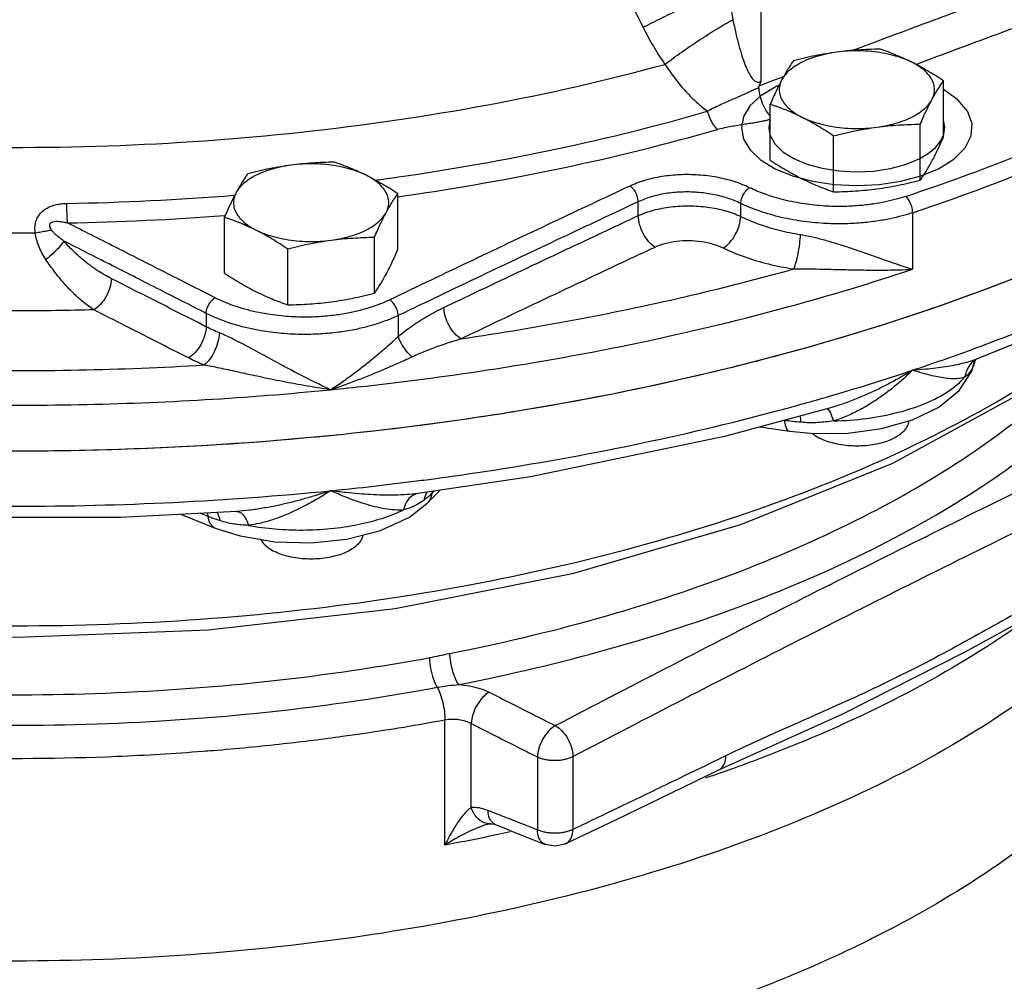
# Model space of a CAD drawing. Units: inches. Extents: x 45.9 to 120.5, y 43.3 to 91.
# Drawn here: x 103.6 to 108.3, y 61.8 to 66.5 of the extents above; entities that cross this region are included whole.
import ezdxf

# ---------------------------------------------------------------- set-up
doc = ezdxf.new("R2010")
doc.units = ezdxf.units.IN
doc.header["$LTSCALE"] = 1.87
doc.header["$MEASUREMENT"] = 0
doc.layers.get('0').update_dxf_attribs({"linetype": 'CONTINUOUS'})
doc.layers.add('02___PRT_ALL_AXES', color=7, linetype='CONTINUOUS')

msp = doc.modelspace()

# ---------------------------------------------------------------- linework, layer by layer
at = {"color": 7, "linetype": 'Continuous'}
for p, q in [((107.1527, 66.1691), (107.1527, 67.4543)), ((106.56, 65.5195), (106.56, 65.5868)), ((107.0549, 65.5161), (107.0549, 65.5783)), ((107.8848, 65.5339), (107.8848, 65.2608)), ((104.473, 65.0475), (104.473, 64.9828)), ((105.4003, 65.0372), (105.4003, 64.9357)), ((108.1849, 64.818), (108.1806, 64.8004)), ((108.1849, 64.8181), (108.1849, 64.818)), ((108.1915, 64.8244), (108.1932, 64.8257)), ((108.193, 64.8258), (108.1929, 64.8258)), ((108.1943, 64.8264), (108.1932, 64.8257)), ((108.171, 64.7684), (108.1841, 64.8168)), ((108.1104, 64.6749), (108.171, 64.7684)), ((107.4941, 64.5927), (107.494, 64.5927)), ((107.1487, 64.4992), (107.29, 64.4784)), ((107.29, 64.4784), (107.4091, 64.4668)), ((107.29, 64.4784), (107.29, 64.4784)), ((106.0395, 64.2586), (105.4958, 64.1773)), ((105.4958, 64.1773), (105.4958, 64.1773)), ((105.4974, 64.1775), (105.4974, 64.1775)), ((105.5393, 64.129), (105.6036, 64.1934)), ((105.4549, 64.0633), (105.5395, 64.1292)), ((104.3532, 64.0766), (104.5169, 64.0105)), ((104.6207, 64.0903), (104.6199, 64.0903)), ((105.3155, 63.9985), (105.4549, 64.0633)), ((104.5168, 64.0105), (104.6373, 63.9721)), ((105.1529, 63.9571), (105.3155, 63.9985)), ((105.626, 62.4785), (105.626, 63.0842)), ((105.7532, 62.66), (105.7532, 63.0658)), ((106.0724, 62.9044), (106.0724, 62.5521)), ((106.2444, 62.9067), (106.2444, 62.5543)), ((105.8439, 62.5814), (105.8438, 62.5814)), ((105.8463, 62.5818), (105.8462, 62.5818)), ((105.9401, 62.5494), (105.8719, 62.5763)), ((105.9401, 62.5494), (106.1102, 62.4822))]:
    msp.add_line(p, q, dxfattribs=at)
at = {"color": 4, "linetype": 'Continuous'}
for points in [[(107.2395, 66.1498), (107.2367, 66.1485), (107.2338, 66.1472), (107.231, 66.1458), (107.2282, 66.1445), (107.2254, 66.1431), (107.2211, 66.141)], [(107.2211, 66.141), (107.152, 66.099), (107.1006, 66.051), (107.0687, 65.9989), (107.0577, 65.9438), (107.0683, 65.8896), (107.0998, 65.8374), (107.1509, 65.7894), (107.2211, 65.7465), (107.3053, 65.7119), (107.4013, 65.6862), (107.5054, 65.6703), (107.6157, 65.6648), (107.7241, 65.6701), (107.8283, 65.6858), (107.9245, 65.7114), (108.0103, 65.7465)], [(108.0103, 65.7465), (108.0847, 65.7926), (108.1387, 65.8465), (108.1683, 65.9049), (108.1722, 65.9642), (108.1505, 66.0235), (108.1037, 66.079), (108.034, 66.1284)], [(107.1974, 65.9812), (107.1938, 65.9695), (107.1915, 65.9569), (107.1907, 65.9443), (107.1914, 65.9317), (107.1936, 65.9191), (107.1975, 65.9061)], [(107.9162, 65.7935), (107.9604, 65.8195), (107.9957, 65.8486), (108.0213, 65.8802), (108.0364, 65.9134), (108.0406, 65.9475), (108.034, 65.9814)], [(107.1975, 65.9061), (107.2201, 65.8662), (107.2585, 65.8286), (107.3111, 65.7956), (107.3745, 65.7688), (107.4484, 65.7484), (107.5289, 65.7357), (107.6129, 65.7313), (107.6955, 65.735), (107.7764, 65.747), (107.851, 65.7668), (107.9162, 65.7935)]]:
    msp.add_lwpolyline(points, dxfattribs=at)
at = {"color": 7, "linetype": 'Continuous'}
for points in [[(109.3721, 65.371), (108.6613, 65.0156), (108.193, 64.8258)], [(108.1844, 64.8167), (108.1841, 64.8161), (108.1915, 64.8244)], [(98.5944, 64.7348), (98.6811, 64.6703), (99.3271, 64.3189), (100.0634, 64.0237), (100.8729, 63.7892), (101.7381, 63.6194), (102.641, 63.5166), (103.5628, 63.4827), (104.4841, 63.518), (105.3858, 63.6221), (106.249, 63.793), (107.0559, 64.0281), (107.789, 64.3236), (108.4316, 64.6744)], [(107.7346, 64.4912), (107.8838, 64.5336), (108.0116, 64.595), (108.1104, 64.6749)], [(107.4941, 64.5927), (106.9756, 64.4524), (106.0395, 64.2586)], [(107.4091, 64.4668), (107.5729, 64.4688), (107.7346, 64.4912)], [(104.6199, 64.0903), (104.0589, 64.0616), (103.0473, 64.0616), (102.4862, 64.0903)], [(104.6373, 63.9721), (104.8046, 63.9442), (104.9795, 63.9392), (105.1529, 63.9571)], [(106.9492, 62.8421), (107.5451, 63.1118), (108.1387, 63.4118), (108.6655, 63.7002)], [(106.2099, 62.4857), (106.4547, 62.6029), (106.7196, 62.7306), (106.9492, 62.8421)], [(105.8439, 62.5814), (105.8455, 62.5817), (105.8462, 62.5818)], [(105.8463, 62.5818), (105.8503, 62.5818), (105.8636, 62.5791), (105.8719, 62.5763)], [(106.21, 62.4858), (106.2046, 62.4834), (106.1588, 62.4736), (106.1101, 62.4823)]]:
    msp.add_lwpolyline(points, dxfattribs=at)
for points, start_tangent, end_tangent in [([(105.9216, 67.529), (106.1615, 67.1754), (106.3829, 66.8073), (106.5829, 66.4298)], (0.584339, -0.81151), (0.444251, -0.895902)), ([(98.3402, 67.1487), (98.8854, 66.8316), (99.5895, 66.5199), (100.376, 66.2621), (101.2283, 66.0634), (102.1289, 65.928), (103.059, 65.8587), (103.9995, 65.857), (104.9306, 65.9229), (105.8332, 66.055), (106.6884, 66.2505)], (0.833266, -0.552873), (0.964503, 0.264073)), ([(106.5829, 66.4298), (106.6689, 66.4723), (106.7587, 66.5164), (106.8461, 66.5589), (106.9248, 66.597), (106.9891, 66.6278)], (0.89584, 0.444376), (0.903408, 0.428781)), ([(106.9891, 66.6278), (107.0023, 66.546), (107.0171, 66.4662)], (0.148566, -0.988902), (0.194403, -0.980922)), ([(107.5933, 66.3173), (107.6828, 66.351), (107.9884, 66.4653), (108.3005, 66.5811)], (0.935838, 0.352431), (0.938084, 0.346407)), ([(106.6884, 66.2505), (106.7695, 66.3098), (106.8558, 66.3684), (106.9405, 66.422), (107.0171, 66.4662)], (0.796352, 0.604834), (0.878276, 0.478153)), ([(107.0171, 66.4662), (107.0314, 66.3994), (107.0459, 66.3415), (107.0605, 66.292), (107.0751, 66.2506), (107.0896, 66.217), (107.1039, 66.1915), (107.1177, 66.1741), (107.1307, 66.1652), (107.1423, 66.1638), (107.1527, 66.1691)], (0.194386, -0.980925), (0.768708, 0.6396)), ([(107.9006, 66.2505), (108.0668, 66.3125), (108.3976, 66.4351)], (0.936609, 0.350377), (0.938199, 0.346096)), ([(106.5829, 66.4298), (106.6327, 66.3378), (106.6884, 66.2505)], (0.444161, -0.895947), (0.569491, -0.821998)), ([(106.6884, 66.2505), (106.7393, 66.1794), (106.7908, 66.1182), (106.8425, 66.0664), (106.8941, 66.0236)], (0.551648, -0.834077), (0.802175, -0.597089)), ([(107.1437, 66.147), (107.2495, 66.1872)], (0.934386, 0.356262), (0.934727, 0.355366)), ([(107.1527, 66.1691), (107.1484, 66.1579), (107.1437, 66.147)], (-0.339332, -0.940667), (-0.413586, -0.910465)), ([(107.2495, 66.1872), (107.2619, 66.192)], (0.934727, 0.355366), (0.934767, 0.35526)), ([(107.1418, 66.1374), (107.1262, 66.1311), (107.1086, 66.1228), (107.0889, 66.1136), (107.0671, 66.1037), (107.0433, 66.0931), (107.0174, 66.0817), (106.9894, 66.0694), (106.9594, 66.0559), (106.9276, 66.0408), (106.8942, 66.0236)], (-0.943845, -0.330388), (-0.879877, -0.475202)), ([(107.1418, 66.1374), (107.1419, 66.1407), (107.1426, 66.144), (107.1437, 66.147)], (-0.050829, 0.998707), (0.413587, 0.910465)), ([(107.1418, 66.1374), (107.1483, 66.0952), (107.1629, 66.053), (107.184, 66.016), (107.1965, 66.0006)], (0.050829, -0.998707), (0.682483, -0.730902)), ([(105.2857, 65.6904), (105.4014, 65.7065), (106.1671, 65.8424), (106.8941, 66.0236)], (0.991117, 0.132989), (0.960813, 0.277198)), ([(106.9421, 65.9361), (106.9237, 65.9587), (106.9072, 65.9888), (106.8942, 66.0236)], (-0.722252, 0.69163), (-0.286855, 0.957974)), ([(106.9421, 65.9361), (106.9765, 65.9448), (107.0094, 65.9515), (107.0405, 65.9568), (107.0698, 65.9614), (107.0973, 65.9656), (107.1232, 65.9698), (107.1474, 65.9741), (107.1698, 65.9787), (107.1905, 65.9838), (107.1975, 65.9858)], (0.960882, 0.276958), (0.961205, 0.275836)), ([(105.3996, 65.6104), (105.4279, 65.6145), (106.2046, 65.7522), (106.9421, 65.9361)], (0.990137, 0.140104), (0.960813, 0.277197)), ([(107.8848, 65.5339), (108.6939, 65.8443), (108.8525, 65.9158)], (0.948468, 0.316873), (0.907389, 0.420293)), ([(107.8519, 65.6126), (108.39, 65.8096)], (0.948468, 0.316873), (0.92832, 0.371782)), ([(107.0972, 65.6546), (107.0226, 65.6841), (106.9394, 65.7047), (106.8512, 65.7158), (106.7614, 65.717), (106.6737, 65.7082), (106.5915, 65.6897), (106.5196, 65.6626)], (-0.900074, 0.435738), (-0.905762, -0.423787)), ([(106.5196, 65.6626), (106.147, 65.4875), (105.7588, 65.3036), (105.3593, 65.1129)], (-0.905702, -0.423914), (-0.901863, -0.432021)), ([(106.56, 65.5868), (106.5544, 65.6159), (106.5397, 65.6435), (106.5196, 65.6626)], (-0.013315, 0.999911), (-0.850208, 0.526447)), ([(107.0549, 65.5783), (106.9908, 65.6041), (106.9196, 65.6222), (106.8441, 65.6321), (106.7673, 65.6334), (106.6922, 65.626), (106.6219, 65.6102), (106.56, 65.5868)], (-0.896682, 0.442675), (-0.904643, -0.426171)), ([(107.0549, 65.5783), (107.0589, 65.6001), (107.0682, 65.6223), (107.0817, 65.6414), (107.0972, 65.6546)], (0.043844, 0.999038), (0.854987, 0.51865)), ([(107.8519, 65.6126), (107.8057, 65.5986), (107.7535, 65.5862), (107.6939, 65.5756), (107.6257, 65.5678), (107.5479, 65.564), (107.4602, 65.5661), (107.3636, 65.5761), (107.2623, 65.596), (107.1691, 65.6243), (107.0972, 65.6546)], (-0.948469, -0.31687), (-0.900026, 0.435836)), ([(103.6478, 65.4355), (103.6462, 65.4614), (103.6492, 65.4854), (103.6569, 65.5072), (103.6694, 65.527), (103.6873, 65.5447), (103.7102, 65.5591), (103.737, 65.5695), (103.7669, 65.5759), (103.7996, 65.5785)], (-0.145683, 0.989331), (0.999835, 0.018178)), ([(103.7996, 65.5785), (104.6082, 65.6181)], (0.99983, 0.018448), (0.996822, 0.079656)), ([(103.8032, 65.4846), (103.8018, 65.5096), (103.8006, 65.5419), (103.7996, 65.5785)], (-0.067505, 0.997719), (-0.021232, 0.999775)), ([(104.6082, 65.6181), (104.6111, 65.6184)], (0.996822, 0.079656), (0.996804, 0.07988)), ([(106.56, 65.5868), (106.1876, 65.4118), (105.7996, 65.2279), (105.4003, 65.0372)], (-0.905658, -0.424009), (-0.901802, -0.43215)), ([(107.8848, 65.5339), (107.834, 65.5186), (107.7767, 65.5048), (107.7111, 65.4931), (107.6361, 65.4845), (107.5506, 65.4802), (107.4543, 65.4823), (107.3481, 65.493), (107.2368, 65.5145), (107.1343, 65.5453), (107.0549, 65.5783)], (-0.948468, -0.316872), (-0.901766, 0.432225)), ([(107.8848, 65.5339), (107.8805, 65.5634), (107.8685, 65.592), (107.8519, 65.6126)], (0, 1), (-0.769483, 0.638668)), ([(106.56, 65.5195), (106.6335, 65.5458), (106.7172, 65.562), (106.8063, 65.567), (106.8956, 65.5607), (106.9802, 65.5434), (107.0549, 65.5161)], (0.907867, 0.419258), (0.906666, -0.421849)), ([(103.7268, 65.4496), (103.7203, 65.4612), (103.7175, 65.4711), (103.7184, 65.4793), (103.7231, 65.4857), (103.732, 65.4901), (103.745, 65.4923), (103.7615, 65.492), (103.781, 65.4894), (103.8032, 65.4846)], (-0.553221, 0.833034), (0.970387, -0.241556)), ([(103.8032, 65.4846), (104.5611, 65.52)], (0.99983, 0.018448), (0.997187, 0.074959)), ([(104.5158, 65.1229), (104.2696, 65.2482), (104.0324, 65.3685), (103.8032, 65.4846)], (-0.891047, 0.453912), (-0.892437, 0.451173)), ([(104.5611, 65.52), (104.5656, 65.5203)], (0.997187, 0.074959), (0.997161, 0.075298)), ([(105.6212, 65.0761), (105.9364, 65.2259), (106.2494, 65.3737), (106.56, 65.5195)], (0.902673, 0.430327), (0.905813, 0.423678)), ([(106.6409, 65.3679), (106.6101, 65.3947), (106.584, 65.4326), (106.5665, 65.4763), (106.56, 65.5195)], (-0.850113, 0.5266), (-0.012978, 0.999916)), ([(106.9706, 65.3634), (107.0016, 65.3899), (107.0285, 65.4282), (107.0472, 65.4724), (107.0549, 65.5161)], (0.854385, 0.519641), (0.043435, 0.999056)), ([(107.0549, 65.5161), (107.1428, 65.4789), (107.2397, 65.4494), (107.3432, 65.4284)], (0.896595, -0.442852), (0.987972, -0.154631)), ([(109.0625, 65.5216), (108.6434, 65.3271), (107.7952, 65.0092)], (-0.894664, -0.44674), (-0.951255, -0.308406)), ([(109.0625, 65.5216), (108.6772, 65.3418), (107.8293, 65.0203)], (-0.894675, -0.446719), (-0.950211, -0.311608)), ([(103.6478, 65.4355), (103.5631, 65.4352), (103.478, 65.4354)], (-0.999976, -0.006995), (-0.999985, 0.005552)), ([(103.7268, 65.4496), (103.7028, 65.4447), (103.676, 65.4399), (103.6478, 65.4355)], (-0.977099, -0.212785), (-0.98935, -0.145559)), ([(103.6989, 65.3079), (103.6796, 65.3404), (103.6646, 65.3723), (103.6538, 65.404), (103.6478, 65.4355)], (-0.545426, 0.838159), (-0.109704, 0.993964)), ([(103.7854, 65.3967), (103.7654, 65.4117), (103.749, 65.4254), (103.736, 65.438), (103.7268, 65.4496)], (-0.812787, 0.582561), (-0.552261, 0.833671)), ([(103.7854, 65.3967), (103.7635, 65.368), (103.7333, 65.337), (103.6989, 65.3079)], (-0.537793, -0.843077), (-0.793327, -0.608795)), ([(104.0154, 65.2151), (103.9833, 65.2326), (103.9489, 65.2537), (103.912, 65.2796), (103.8723, 65.3111), (103.8299, 65.3496), (103.7854, 65.3967)], (-0.892101, 0.451837), (-0.657022, 0.753871)), ([(104.473, 65.0475), (104.2357, 65.1683), (104.0069, 65.2845), (103.7854, 65.3967)], (-0.890968, 0.454065), (-0.892294, 0.451455)), ([(106.6409, 65.3679), (106.6895, 65.3855), (106.7454, 65.3963), (106.8048, 65.3994), (106.8646, 65.3946), (106.921, 65.3824), (106.9706, 65.3634)], (0.905787, 0.423733), (0.900148, -0.435584)), ([(107.311, 65.2623), (107.3221, 65.2942), (107.3321, 65.3367), (107.3395, 65.3837), (107.3432, 65.4284)], (0.40929, 0.912404), (0.040071, 0.999197)), ([(107.3432, 65.4284), (107.4093, 65.4152), (107.467, 65.4002), (107.5218, 65.3838), (107.5774, 65.3659), (107.6323, 65.3472), (107.684, 65.3292), (107.7317, 65.3124), (107.7777, 65.2964), (107.8274, 65.2794), (107.8848, 65.2608)], (0.987965, -0.154677), (0.954465, -0.298322)), ([(108.1749, 64.8746), (108.4994, 65.0007), (109.0663, 65.2576), (109.3224, 65.3919)], (0.938467, 0.345369), (0.876213, 0.481923)), ([(105.703, 64.9247), (106.0179, 65.0744), (106.3306, 65.2222), (106.6409, 65.3679)], (0.902558, 0.430568), (0.905728, 0.423859)), ([(106.9706, 65.3634), (107.0742, 65.3204), (107.1889, 65.2863), (107.311, 65.2623)], (0.900093, -0.435698), (0.988784, -0.149354)), ([(103.9303, 65.0644), (103.8976, 65.0879), (103.8628, 65.1164), (103.8256, 65.1511), (103.7857, 65.1933), (103.7433, 65.2449), (103.6989, 65.3079)], (-0.829719, 0.558182), (-0.544508, 0.838756)), ([(105.2449, 64.6966), (105.8712, 64.78), (106.6151, 64.917), (107.2877, 65.0801), (107.8848, 65.2608)], (0.993882, 0.110449), (0.948468, 0.316873)), ([(105.703, 64.9247), (106.2784, 65.0211), (106.8161, 65.135), (107.311, 65.2623)], (0.989533, 0.144305), (0.962812, 0.270174)), ([(107.311, 65.2623), (107.3763, 65.2626), (107.4344, 65.2618), (107.4904, 65.2605), (107.5479, 65.259), (107.6057, 65.2578), (107.6609, 65.2569), (107.7126, 65.2566), (107.7633, 65.2568), (107.8189, 65.258), (107.8848, 65.2608)], (0.999791, 0.020449), (0.998424, 0.056124)), ([(98.601, 64.7512), (99.1212, 64.4562), (99.7972, 64.1634), (100.5497, 63.9216), (101.3634, 63.7358), (102.2217, 63.6099), (103.1071, 63.5463), (104.0016, 63.5464), (104.8869, 63.6102), (105.7451, 63.7363), (106.5587, 63.9222), (107.311, 64.1641), (107.9868, 64.4571), (108.5722, 64.7952), (109.0555, 65.1716), (109.1297, 65.2417)], (0.840497, -0.541815), (0.716266, 0.697827)), ([(104.0154, 65.2151), (104.008, 65.1719), (103.9893, 65.1283), (103.9621, 65.0906), (103.9303, 65.0644)], (-0.032302, -0.999478), (-0.862808, -0.505531)), ([(104.473, 64.9828), (104.3171, 65.0621), (104.1647, 65.1395), (104.0154, 65.2151)], (-0.891241, 0.453529), (-0.892101, 0.451836)), ([(104.473, 65.0475), (104.4793, 65.0766), (104.4949, 65.104), (104.5158, 65.1229)], (0.03463, 0.9994), (0.864217, 0.503119)), ([(105.3593, 65.1129), (105.3206, 65.0959), (105.276, 65.0794), (105.2246, 65.0639), (105.1651, 65.0501), (105.0968, 65.0388), (105.0189, 65.0314), (104.9314, 65.0295), (104.8346, 65.0351), (104.7294, 65.051), (104.6192, 65.0801), (104.5158, 65.1229)], (-0.901864, -0.432021), (-0.891119, 0.45377)), ([(105.4003, 65.0372), (105.3945, 65.0663), (105.3795, 65.0938), (105.3593, 65.1129)], (-0.021561, 0.999768), (-0.852333, 0.522999)), ([(103.9303, 65.0644), (103.564, 65.0594), (103.1876, 65.0641)], (-0.999651, -0.026402), (-0.999673, 0.025588)), ([(104.3874, 64.8321), (104.2316, 64.9114), (104.0793, 64.9888), (103.9303, 65.0644)], (-0.891086, 0.453834), (-0.891935, 0.452165)), ([(105.4003, 64.9357), (105.468, 64.9874), (105.5417, 65.0342), (105.6212, 65.0761)], (0.763759, 0.645502), (0.902573, 0.430536)), ([(105.703, 64.9247), (105.6721, 64.9513), (105.6458, 64.9892), (105.628, 65.0329), (105.6212, 65.0761)], (-0.851765, 0.523923), (-0.0197, 0.999806)), ([(105.4003, 65.0372), (105.3578, 65.0186), (105.3088, 65.0006), (105.2522, 64.9836), (105.1869, 64.9685), (105.1117, 64.9561), (105.0262, 64.948), (104.93, 64.9458), (104.8236, 64.9519), (104.708, 64.9691), (104.5869, 65.0007), (104.473, 65.0475)], (-0.902727, -0.430215), (-0.892556, 0.450937)), ([(107.7952, 65.0092), (107.7816, 65.0048)], (-0.951255, -0.308406), (-0.951661, -0.307152)), ([(107.8293, 65.0203), (107.7818, 65.0049)], (-0.950211, -0.311608), (-0.951649, -0.307186)), ([(104.473, 64.9828), (104.4654, 64.9396), (104.4466, 64.8959), (104.4193, 64.8583), (104.3874, 64.8321)], (-0.03407, -0.999419), (-0.863859, -0.503733)), ([(104.5366, 64.9536), (104.504, 64.9677), (104.473, 64.9828)], (-0.926291, 0.37681), (-0.888176, 0.459503)), ([(105.6496, 63.4048), (106.3602, 63.5733), (107.0167, 63.7882), (107.6093, 64.0464), (108.1252, 64.3423), (108.5556, 64.6708), (108.8694, 64.997)], (0.98127, 0.192637), (0.629793, 0.776763)), ([(107.7818, 65.0049), (106.9017, 64.7596), (105.9663, 64.5731)], (-0.951649, -0.307186), (-0.987018, -0.16061)), ([(107.7816, 65.0048), (106.8686, 64.7517), (105.9663, 64.5731)], (-0.951661, -0.307152), (-0.987019, -0.160605)), ([(104.5366, 64.9536), (104.5299, 64.91), (104.5136, 64.8654), (104.49, 64.8262), (104.4625, 64.7981)], (-0.03363, -0.999434), (-0.801719, -0.597701)), ([(105.0742, 64.6787), (104.9622, 64.7323), (104.8591, 64.7861), (104.7647, 64.8374), (104.6793, 64.8838), (104.603, 64.9233), (104.5366, 64.9536)], (-0.912276, 0.409577), (-0.926201, 0.37703)), ([(105.0742, 64.6787), (105.1352, 64.7199), (105.1924, 64.7615), (105.245, 64.8023), (105.2926, 64.8412), (105.3345, 64.8769), (105.3705, 64.9087), (105.4003, 64.9357)], (0.839346, 0.543597), (0.737994, 0.674807)), ([(105.4659, 64.8372), (105.4378, 64.869), (105.4151, 64.9031), (105.4003, 64.9357)], (-0.710483, 0.703714), (-0.315729, 0.948849)), ([(105.4659, 64.8372), (105.5381, 64.868), (105.6173, 64.8972), (105.703, 64.9247)], (0.907349, 0.420378), (0.958101, 0.286432)), ([(105.6926, 63.2542), (106.4178, 63.4261), (107.0878, 63.6454), (107.6925, 63.9089), (108.219, 64.2109), (108.6582, 64.5462), (109.0024, 64.909)], (0.98127, 0.192637), (0.617598, 0.786494)), ([(107.8848, 64.7728), (108.1723, 64.8736)], (0.948468, 0.316873), (0.938565, 0.345102)), ([(108.1723, 64.8736), (108.1749, 64.8746)], (0.938565, 0.345102), (0.938467, 0.345369)), ([(104.4625, 64.7981), (104.424, 64.8145), (104.3874, 64.8321)], (-0.9284, 0.371583), (-0.891086, 0.453834)), ([(105.0742, 64.6787), (105.1455, 64.7036), (105.2129, 64.7289), (105.2756, 64.7538), (105.3328, 64.7778), (105.384, 64.8001), (105.4286, 64.8201), (105.4659, 64.8372)], (0.948194, 0.317692), (0.907471, 0.420114)), ([(108.1772, 64.8202), (108.1343, 64.8074)], (-0.94724, -0.320526), (-0.967405, -0.253233)), ([(108.1932, 64.8257), (108.1779, 64.8154), (108.1509, 64.7823)], (-0.875361, -0.48347), (-0.468593, -0.883414)), ([(108.1929, 64.8258), (108.1772, 64.8202)], (-0.936634, -0.35031), (-0.94724, -0.320526)), ([(108.1856, 64.8179), (108.1853, 64.8165)], (-0.219971, -0.975506), (-0.22883, -0.973466)), ([(108.186, 64.8196), (108.1856, 64.8179)], (-0.209266, -0.977859), (-0.219971, -0.975506)), ([(102.6437, 64.7981), (103.2493, 64.7741), (103.8567, 64.7741), (104.4625, 64.7981)], (0.998226, -0.059532), (0.998226, 0.059531)), ([(105.0742, 64.6787), (104.9448, 64.6989), (104.8268, 64.721), (104.7197, 64.7434), (104.6231, 64.7645), (104.5372, 64.7832), (104.4625, 64.7981)], (-0.990862, 0.134878), (-0.983774, 0.179414)), ([(107.4781, 64.6458), (107.8848, 64.7728)], (0.960096, 0.27967), (0.948468, 0.316873)), ([(107.8848, 64.7728), (107.8247, 64.7374), (107.7702, 64.7076), (107.7162, 64.6803), (107.6583, 64.6535), (107.5965, 64.6279), (107.5328, 64.6049), (107.4941, 64.5927)], (-0.852915, -0.52205), (-0.958939, -0.283612)), ([(107.8848, 64.7728), (107.8325, 64.7242), (107.784, 64.6836), (107.735, 64.6468), (107.6816, 64.6113), (107.6236, 64.5781), (107.5629, 64.5496), (107.5159, 64.5321)], (-0.713874, -0.700274), (-0.950095, -0.31196)), ([(108.1343, 64.8074), (108.089, 64.7969), (108.0432, 64.7888), (107.9972, 64.7824), (107.9469, 64.7772), (107.8848, 64.7728)], (-0.967405, -0.253233), (-0.99843, -0.056016)), ([(108.1379, 64.7401), (108.1135, 64.7334), (108.0838, 64.7312), (108.0506, 64.7333), (108.0154, 64.7386), (107.9788, 64.7464), (107.9374, 64.7572), (107.8848, 64.7728)], (-0.923927, -0.382568), (-0.9544, 0.298529)), ([(108.1791, 64.7963), (108.1624, 64.7652), (108.1379, 64.7401)], (-0.353982, -0.935252), (-0.786133, -0.618058)), ([(108.1509, 64.7823), (108.1379, 64.7401)], (-0.468593, -0.883414), (-0.112457, -0.993657)), ([(108.1806, 64.8004), (108.1791, 64.7963)], (-0.325189, -0.945649), (-0.353982, -0.935252)), ([(108.1853, 64.8165), (108.1806, 64.8004)], (-0.22883, -0.973466), (-0.324908, -0.945746)), ([(107.5031, 64.528), (107.6635, 64.5401), (107.815, 64.5694), (107.9493, 64.6142), (108.059, 64.6722), (108.1379, 64.7401)], (0.99981, 0.0195), (0.654406, 0.756143)), ([(102.032, 64.6787), (102.6362, 64.6308), (103.2461, 64.6068), (103.8577, 64.6067), (104.4678, 64.6307), (105.0742, 64.6787)], (0.995091, -0.098968), (0.995091, 0.098968)), ([(105.0742, 64.6787), (105.2449, 64.6966)], (0.995091, 0.098968), (0.993882, 0.110449)), ([(98.5901, 64.6345), (98.9858, 64.3376), (99.5551, 64.0161), (100.2142, 63.7407), (100.9474, 63.5178), (101.7398, 63.3519), (102.5728, 63.247), (103.4278, 63.2055), (104.2431, 63.2257), (104.9462, 63.2907), (105.5524, 63.3847)], (0.757153, -0.653237), (0.983155, 0.182773)), ([(106.1587, 63.056), (106.6928, 63.3332), (107.226, 63.606), (107.7561, 63.8731), (108.2854, 64.1357), (108.8185, 64.396), (109.353, 64.6531)], (0.886333, 0.463048), (0.902382, 0.430936)), ([(107.2425, 64.5799), (107.4781, 64.6458)], (0.965778, 0.25937), (0.960096, 0.27967)), ([(107.2285, 64.5761), (107.2425, 64.5799)], (0.966094, 0.258192), (0.965778, 0.25937)), ([(107.4721, 64.5866), (107.479, 64.5819)], (0.971828, 0.235692), (0.63907, -0.769148)), ([(107.479, 64.5819), (107.4902, 64.5616)], (0.63907, -0.769148), (0.366501, -0.930418)), ([(105.9662, 64.5731), (105.8807, 64.5595), (105.1379, 64.4631)], (-0.98702, -0.160598), (-0.994659, -0.10322)), ([(105.9118, 64.5644), (105.138, 64.4631)], (-0.987642, -0.156726), (-0.994658, -0.103224)), ([(105.5843, 64.2504), (105.8164, 64.2837), (106.5368, 64.4126), (107.2285, 64.5761)], (0.991021, 0.133708), (0.966094, 0.258192)), ([(105.9663, 64.5731), (105.9118, 64.5644)], (-0.987018, -0.16061), (-0.987642, -0.156726)), ([(107.3405, 64.5511), (107.3449, 64.5212)], (0.164373, -0.986398), (0.076441, -0.997074)), ([(107.4902, 64.5616), (107.5031, 64.528)], (0.366501, -0.930418), (0.323746, -0.946144)), ([(107.5159, 64.5321), (107.5031, 64.528)], (-0.950095, -0.31196), (-0.956906, -0.290397)), ([(106.2444, 62.9067), (106.778, 63.1838), (107.3104, 63.4563), (107.8398, 63.7231), (108.3684, 63.9853), (108.901, 64.2453), (109.4354, 64.5022)], (0.886199, 0.463305), (0.902507, 0.430676)), ([(107.2658, 64.5304), (107.2719, 64.4999), (107.2825, 64.482), (107.2901, 64.4789)], (0.098844, -0.995103), (0.984789, -0.173755)), ([(107.3449, 64.5212), (107.305, 64.5253), (107.2658, 64.5304)], (-0.996257, 0.086445), (-0.989307, 0.145851)), ([(107.5031, 64.528), (107.4276, 64.5199), (107.3449, 64.5212)], (-0.987291, -0.158922), (-0.996275, 0.086231)), ([(105.1379, 64.4631), (104.8497, 64.436), (103.7949, 64.3836), (103.7653, 64.3831)], (-0.994659, -0.10322), (-0.999907, -0.013614)), ([(105.138, 64.4631), (104.8779, 64.4384), (103.8193, 64.384), (103.7653, 64.3831)], (-0.994658, -0.103224), (-0.999907, -0.01362)), ([(103.7653, 64.3831), (103.3223, 64.3834)], (-0.999907, -0.013614), (-0.99989, 0.014802)), ([(103.7653, 64.3831), (103.3223, 64.3834)], (-0.999907, -0.01362), (-0.99989, 0.014804)), ([(105.4883, 64.2378), (105.5843, 64.2504)], (0.991893, 0.127072), (0.991021, 0.133708)), ([(105.0742, 64.1907), (105.4883, 64.2378)], (0.995091, 0.098968), (0.991893, 0.127072)), ([(102.032, 64.1907), (102.7889, 64.1346), (103.5531, 64.1158), (104.3173, 64.1346), (105.0742, 64.1907)], (0.995091, -0.098968), (0.995091, 0.098968)), ([(105.0742, 64.1907), (104.9977, 64.1663), (104.9341, 64.1479), (104.8742, 64.1324), (104.8119, 64.1182), (104.7471, 64.1059), (104.6822, 64.0963), (104.6207, 64.0903)], (-0.948176, -0.317745), (-0.99754, -0.070104)), ([(105.0742, 64.1907), (105.0081, 64.15), (104.9529, 64.1193), (104.9006, 64.0933), (104.846, 64.0695), (104.789, 64.0488), (104.7316, 64.033), (104.6772, 64.0234)], (-0.839268, -0.543718), (-0.992718, -0.120461)), ([(105.426, 64.0979), (105.3833, 64.0978), (105.3361, 64.1033), (105.2872, 64.1135), (105.2384, 64.1272), (105.1902, 64.1434), (105.138, 64.1634), (105.0742, 64.1907)], (-0.997497, -0.070713), (-0.912283, 0.40956)), ([(105.4958, 64.1773), (105.4445, 64.1722), (105.3861, 64.1695), (105.3263, 64.1695), (105.2676, 64.1717), (105.2103, 64.1756), (105.1488, 64.1816), (105.0742, 64.1907)], (-0.991688, -0.128665), (-0.990851, 0.13496)), ([(105.4974, 64.1775), (105.4666, 64.1651), (105.4413, 64.1373), (105.426, 64.0979)], (-0.990395, -0.138269), (-0.211062, -0.977473)), ([(105.5408, 64.1848), (105.536, 64.1778), (105.5243, 64.1441)], (-0.613589, -0.789625), (-0.140582, -0.990069)), ([(105.5633, 64.1778), (105.5449, 64.1607), (105.5263, 64.1457)], (-0.706691, -0.707522), (-0.795607, -0.605814)), ([(105.5633, 64.1778), (105.5508, 64.1434), (105.5395, 64.1292)], (-0.14944, -0.988771), (-0.704616, -0.709588)), ([(105.5745, 64.189), (105.5633, 64.1778)], (-0.706459, -0.707754), (-0.706516, -0.707697)), ([(105.5655, 64.1883), (105.5633, 64.1778)], (-0.259544, -0.965731), (-0.149092, -0.988823)), ([(105.492, 64.1236), (105.459, 64.1085), (105.426, 64.0979)], (-0.88109, -0.472949), (-0.964887, -0.262665)), ([(105.5243, 64.1441), (105.492, 64.1236)], (-0.799285, -0.600952), (-0.88109, -0.472949)), ([(105.5263, 64.1457), (105.5243, 64.1441)], (-0.795607, -0.605814), (-0.799186, -0.601083)), ([(104.4811, 64.0668), (104.4452, 64.0813)], (-0.927187, 0.374598), (-0.927133, 0.374733)), ([(104.4776, 64.0834), (104.4811, 64.0668)], (0.286921, -0.957954), (0.133047, -0.99111)), ([(104.4811, 64.0668), (104.4911, 64.0347), (104.51, 64.014), (104.5168, 64.0106)], (0.133789, -0.99101), (0.929279, -0.369378)), ([(104.5384, 64.0461), (104.5092, 64.0561), (104.4811, 64.0668)], (-0.951597, 0.307347), (-0.927227, 0.374499)), ([(104.5247, 64.0863), (104.5297, 64.0777), (104.5384, 64.0461)], (0.576516, -0.817086), (0.118708, -0.992929)), ([(104.6207, 64.0903), (104.6422, 64.0831), (104.6619, 64.0597), (104.6772, 64.0234)], (0.9978, 0.0663), (0.284484, -0.958681)), ([(104.6772, 64.0234), (104.8061, 64.0061), (104.9402, 64.0008), (105.0742, 64.0079), (105.2031, 64.027), (105.3218, 64.0573), (105.426, 64.0979)], (0.983142, -0.182845), (0.904211, 0.427085)), ([(104.6772, 64.0234), (104.6075, 64.0298), (104.5384, 64.0461)], (-0.999461, 0.032822), (-0.95163, 0.307245)), ([(109.0725, 63.7841), (108.7736, 63.4674), (108.3148, 63.1105), (107.759, 62.7898), (107.1176, 62.5119), (106.4037, 62.2825), (105.6317, 62.1062), (104.8175, 61.9867), (103.9774, 61.9263), (103.1288, 61.9263), (102.2888, 61.9867), (101.4745, 62.1062), (100.7025, 62.2825), (99.9886, 62.5119), (99.4736, 62.7284)], (-0.626175, -0.779683), (-0.904562, 0.426343)), ([(99.3472, 63.7689), (99.7702, 63.5768), (100.2893, 63.3855), (100.9153, 63.2062), (101.6399, 63.0558), (102.4233, 62.9519), (103.2309, 62.9022), (104.0433, 62.9079), (104.4573, 62.9324)], (0.894427, -0.447214), (0.997056, 0.076681)), ([(108.6445, 63.7401), (108.5688, 63.6997), (108.4308, 63.624), (108.2815, 63.5407), (108.1189, 63.4508), (107.9448, 63.358), (107.7638, 63.267), (107.5825, 63.1817), (107.41, 63.1043), (107.253, 63.0349), (107.1113, 62.971), (106.9828, 62.9103)], (-0.885208, -0.465196), (-0.898999, -0.437951)), ([(109.3546, 63.7252), (109.2679, 63.4729), (109.0328, 63.0726), (108.6861, 62.6931), (108.235, 62.3421), (107.6886, 62.0268), (107.4581, 61.9176)], (-0.247161, -0.968974), (-0.912421, -0.409253)), ([(100.153, 63.6035), (100.8997, 63.3765), (101.7065, 63.2076), (102.5549, 63.1008), (103.4255, 63.0585), (104.2557, 63.079), (104.9718, 63.1453), (105.5891, 63.241)], (0.941533, -0.336921), (0.983155, 0.182774)), ([(108.4255, 63.5602), (108.316, 63.4846), (107.759, 63.1631), (107.116, 62.8846), (106.9544, 62.8262)], (-0.813959, -0.580922), (-0.94427, -0.329171)), ([(105.5524, 63.3847), (105.6, 63.3943), (105.6496, 63.4048)], (0.982812, 0.184609), (0.981149, 0.193251)), ([(105.6926, 63.2542), (105.6771, 63.2825), (105.6637, 63.3203), (105.6542, 63.3627), (105.6496, 63.4048)], (-0.581874, 0.813279), (-0.045153, 0.99898)), ([(105.589, 63.241), (105.5716, 63.2813), (105.5585, 63.3324), (105.5524, 63.3847)], (-0.500924, 0.865491), (-0.044559, 0.999007)), ([(105.5891, 63.241), (105.6409, 63.249), (105.6926, 63.2542)], (0.983048, 0.183346), (0.997548, 0.069983)), ([(105.6926, 63.2542), (105.7455, 63.2478), (105.7951, 63.2354), (105.8394, 63.2174)], (0.998122, -0.061259), (0.892708, -0.450636)), ([(105.5891, 63.241), (105.6036, 63.209), (105.6155, 63.1689), (105.6233, 63.1255), (105.626, 63.0842)], (0.501376, -0.865229), (0, -1)), ([(105.8394, 63.2174), (105.8076, 63.1912), (105.7801, 63.1533), (105.7611, 63.1093), (105.7532, 63.0658)], (-0.863831, -0.503781), (-0.04132, -0.999146)), ([(105.8394, 63.2174), (105.9439, 63.1646), (106.0503, 63.1108), (106.1587, 63.056)], (0.892664, -0.450724), (0.892381, -0.451282)), ([(105.2277, 63.0181), (105.626, 63.0842)], (0.989411, 0.145143), (0.983155, 0.182774)), ([(105.626, 63.0842), (105.6592, 63.0875), (105.6929, 63.0854), (105.725, 63.078), (105.7532, 63.0658)], (0.983142, 0.182844), (0.872307, -0.488959)), ([(105.7532, 63.0658), (105.8577, 63.013), (105.964, 62.9592), (106.0724, 62.9044)], (0.892513, -0.451021), (0.892247, -0.451547)), ([(105.1309, 63.0043), (105.2277, 63.0181)], (0.990674, 0.136256), (0.989411, 0.145143)), ([(106.1587, 63.056), (106.1269, 63.0298), (106.0994, 62.9919), (106.0803, 62.9479), (106.0724, 62.9044)], (-0.88195, -0.471344), (-0.074697, -0.997206)), ([(106.1587, 63.056), (106.1914, 63.0301), (106.2189, 62.9929), (106.2375, 62.9497), (106.2444, 62.9067)], (0.888271, -0.459319), (0.04352, -0.999053)), ([(104.5062, 62.9362), (104.8467, 62.969), (105.1309, 63.0043)], (0.996721, 0.080913), (0.990674, 0.136256)), ([(104.4573, 62.9324), (104.5062, 62.9362)], (0.997056, 0.076681), (0.996721, 0.080913)), ([(106.0724, 62.9044), (106.0874, 62.8986), (106.105, 62.8938), (106.1247, 62.8904), (106.1458, 62.8886), (106.1674, 62.8886), (106.1887, 62.8905), (106.209, 62.8943), (106.2278, 62.8997), (106.2444, 62.9067)], (0.911853, -0.410518), (0.894427, 0.447214)), ([(106.9288, 62.884), (106.7374, 62.7911), (106.4912, 62.6725), (106.2444, 62.5543)], (-0.89927, -0.437393), (-0.902507, -0.430675)), ([(106.9828, 62.9103), (106.9288, 62.884)], (-0.898997, -0.437956), (-0.89927, -0.437393)), ([(106.9491, 62.8422), (106.9578, 62.8475), (106.9761, 62.8731), (106.9828, 62.9103)], (0.901733, 0.432294), (0.008523, 0.999964)), ([(106.9544, 62.8262), (106.8845, 62.8022)], (-0.94427, -0.329171), (-0.947321, -0.320286)), ([(105.7532, 62.66), (105.7313, 62.6422), (105.7071, 62.6146), (105.6813, 62.578), (105.6541, 62.5327), (105.626, 62.4785)], (-0.862101, -0.506736), (-0.433912, -0.900955)), ([(105.8343, 62.646), (105.7922, 62.658), (105.7532, 62.66)], (-0.930085, 0.367343), (-0.99718, -0.075045)), ([(105.8462, 62.5819), (105.8164, 62.5862), (105.7788, 62.6135), (105.7532, 62.66)], (-0.997851, -0.065526), (-0.313016, 0.949748)), ([(105.872, 62.5764), (105.8612, 62.5823), (105.8421, 62.6079), (105.8343, 62.646)], (-0.931397, 0.364006), (-0.039993, 0.9992)), ([(105.9126, 62.6151), (105.8343, 62.646)], (-0.930174, 0.36712), (-0.930115, 0.367269)), ([(106.0724, 62.5521), (105.9919, 62.5838), (105.9126, 62.6151)], (-0.930286, 0.366836), (-0.930174, 0.36712)), ([(105.8438, 62.5814), (105.8228, 62.5761), (105.781, 62.5613), (105.734, 62.5401), (105.6822, 62.5126), (105.626, 62.4785)], (-0.979472, -0.201579), (-0.839663, -0.543108)), ([(105.9407, 62.5421), (105.8825, 62.5296)], (-0.976825, -0.214038), (-0.978102, -0.208124)), ([(106.2444, 62.5543), (106.2309, 62.5485), (106.2144, 62.5433), (106.1955, 62.5392), (106.1747, 62.5367), (106.1529, 62.536), (106.131, 62.5373), (106.1099, 62.5405), (106.0901, 62.5454), (106.0724, 62.5521)], (-0.894427, -0.447214), (-0.911853, 0.410518)), ([(106.1102, 62.4824), (106.0994, 62.4883), (106.0803, 62.5139), (106.0724, 62.5521)], (-0.930614, 0.366003), (-0.070001, 0.997547)), ([(106.21, 62.4858), (106.2189, 62.4913), (106.2375, 62.517), (106.2444, 62.5543)], (0.90345, 0.428694), (0.041707, 0.99913)), ([(105.8825, 62.5296), (105.626, 62.4785)], (-0.978102, -0.208124), (-0.983155, -0.182774)), ([(107.4581, 61.9176), (107.0579, 61.7536), (106.356, 61.528), (105.5969, 61.3547), (104.7963, 61.2372), (103.9703, 61.1778), (103.1359, 61.1778), (102.3099, 61.2372), (101.5093, 61.3547), (100.7503, 61.528), (100.0483, 61.7536), (99.6481, 61.9176)], (-0.912421, -0.409253), (-0.912426, 0.409243))]:
    msp.add_spline(points, degree=3, dxfattribs=dict(at, start_tangent=start_tangent, end_tangent=end_tangent))
at = {"layer": '02___PRT_ALL_AXES', "color": 7, "linetype": 'Continuous'}
for p, q in [((108.034, 65.9), (108.034, 66.1708)), ((107.1975, 65.7879), (107.1975, 66.0587)), ((107.9219, 65.6909), (107.9219, 65.9616)), ((107.5036, 65.6348), (107.5036, 65.9056)), ((105.398, 65.354), (105.398, 65.6248)), ((104.5614, 65.242), (104.5614, 65.5127)), ((105.2859, 65.1449), (105.2859, 65.4157)), ((104.8676, 65.0889), (104.8676, 65.3597))]:
    msp.add_line(p, q, dxfattribs=at)
for points, start_tangent, end_tangent in [([(107.5187, 66.3093), (107.4658, 66.3), (107.4162, 66.2869), (107.3711, 66.2703), (107.3315, 66.2505), (107.2982, 66.2279), (107.272, 66.2032), (107.2535, 66.1767)], (-0.991144, -0.132788), (-0.472347, -0.881412)), ([(107.5187, 66.3093), (107.4667, 66.3014), (107.4149, 66.2919), (107.3629, 66.2807), (107.3095, 66.2678)], (-0.991144, -0.132788), (-0.969202, -0.246267)), ([(107.7278, 66.3238), (107.6744, 66.3225), (107.6224, 66.3197), (107.5706, 66.3154), (107.5187, 66.3093)], (-0.999904, -0.013855), (-0.991144, -0.132788)), ([(107.8809, 66.2608), (107.8384, 66.279), (107.7909, 66.294), (107.7396, 66.3052), (107.6854, 66.3124), (107.6297, 66.3155), (107.5737, 66.3145), (107.5187, 66.3093)], (-0.894427, 0.447214), (-0.991144, -0.132788)), ([(107.8809, 66.2608), (107.8425, 66.2791), (107.8044, 66.2955), (107.7664, 66.3102), (107.7278, 66.3238)], (-0.894427, 0.447214), (-0.947946, 0.31843)), ([(107.3095, 66.2678), (107.2952, 66.2469), (107.2813, 66.2251), (107.2674, 66.2018), (107.2535, 66.1767)], (-0.576392, -0.817173), (-0.472347, -0.881412)), ([(108.034, 66.1708), (107.9952, 66.1959), (107.9572, 66.2191), (107.9192, 66.2407), (107.8809, 66.2608)], (-0.833042, 0.55321), (-0.894427, 0.447214)), ([(107.9779, 66.0797), (107.9884, 66.1072), (107.9905, 66.1352), (107.9842, 66.163), (107.9697, 66.1901), (107.9473, 66.2158), (107.9174, 66.2395), (107.8809, 66.2608)], (0.472347, 0.881412), (-0.894427, 0.447214)), ([(107.2535, 66.1767), (107.2396, 66.1498), (107.2257, 66.1213), (107.2118, 66.0912), (107.1975, 66.0587)], (-0.472347, -0.881412), (-0.396649, -0.91797)), ([(107.2535, 66.1767), (107.2431, 66.1492), (107.241, 66.1212), (107.2472, 66.0933), (107.2618, 66.0663), (107.2842, 66.0406), (107.314, 66.0168), (107.3505, 65.9956)], (-0.472347, -0.881412), (0.894427, -0.447214)), ([(107.9779, 66.0797), (107.9919, 66.1048), (108.0057, 66.128), (108.0197, 66.1498), (108.034, 66.1708)], (0.472347, 0.881412), (0.576392, 0.817173)), ([(107.1975, 66.0587), (107.2362, 66.045), (107.2742, 66.0302), (107.3123, 66.0138), (107.3505, 65.9956)], (0.947946, -0.31843), (0.894427, -0.447214)), ([(107.7128, 65.9471), (107.7657, 65.9563), (107.8152, 65.9694), (107.8603, 65.9861), (107.9, 66.0059), (107.9332, 66.0284), (107.9594, 66.0532), (107.9779, 66.0797)], (0.991144, 0.132788), (0.472347, 0.881412)), ([(107.9219, 65.9616), (107.9362, 65.9941), (107.9501, 66.0243), (107.964, 66.0528), (107.9779, 66.0797)], (0.396649, 0.91797), (0.472347, 0.881412)), ([(107.3505, 65.9956), (107.389, 65.9755), (107.4271, 65.9538), (107.465, 65.9306), (107.5036, 65.9056)], (0.894427, -0.447214), (0.833042, -0.55321)), ([(107.3505, 65.9956), (107.393, 65.9773), (107.4405, 65.9624), (107.4919, 65.9512), (107.546, 65.9439), (107.6017, 65.9408), (107.6577, 65.9419), (107.7128, 65.9471)], (0.894427, -0.447214), (0.991144, 0.132788)), ([(107.7128, 65.9471), (107.7648, 65.9531), (107.8166, 65.9575), (107.8685, 65.9602), (107.9219, 65.9616)], (0.991144, 0.132788), (0.999904, 0.013855)), ([(107.5036, 65.9056), (107.5571, 65.9185), (107.609, 65.9297), (107.6608, 65.9392), (107.7128, 65.9471)], (0.969202, 0.246267), (0.991144, 0.132788)), ([(107.9779, 65.782), (107.9919, 65.8088), (108.0057, 65.8373), (108.0197, 65.8675), (108.034, 65.9)], (0.472347, 0.881412), (0.396649, 0.91797)), ([(105.0918, 65.7779), (105.0383, 65.7765), (104.9864, 65.7738), (104.9346, 65.7694), (104.8826, 65.7634)], (-0.999904, -0.013855), (-0.991144, -0.132788)), ([(105.2449, 65.7148), (105.2024, 65.7331), (105.1549, 65.748), (105.1035, 65.7592), (105.0494, 65.7665), (104.9937, 65.7696), (104.9377, 65.7686), (104.8826, 65.7634)], (-0.894427, 0.447214), (-0.991144, -0.132788)), ([(105.2449, 65.7148), (105.2065, 65.7331), (105.1683, 65.7495), (105.1304, 65.7643), (105.0918, 65.7779)], (-0.894427, 0.447214), (-0.947946, 0.31843)), ([(107.1975, 65.7879), (107.2362, 65.7628), (107.2742, 65.7396), (107.3123, 65.7179), (107.3505, 65.6979)], (0.833042, -0.55321), (0.894427, -0.447214)), ([(107.9219, 65.6909), (107.9362, 65.7118), (107.9501, 65.7336), (107.964, 65.7569), (107.9779, 65.782)], (0.576392, 0.817173), (0.472347, 0.881412)), ([(104.8826, 65.7634), (104.8297, 65.7541), (104.7802, 65.741), (104.7351, 65.7244), (104.6955, 65.7045), (104.6622, 65.682), (104.636, 65.6572), (104.6175, 65.6308)], (-0.991144, -0.132788), (-0.472347, -0.881412)), ([(104.6735, 65.7219), (104.6592, 65.7009), (104.6453, 65.6792), (104.6314, 65.6559), (104.6175, 65.6308)], (-0.576392, -0.817173), (-0.472347, -0.881412)), ([(104.8826, 65.7634), (104.8306, 65.7555), (104.7789, 65.746), (104.7269, 65.7348), (104.6735, 65.7219)], (-0.991144, -0.132788), (-0.969202, -0.246267)), ([(105.398, 65.6248), (105.3592, 65.6499), (105.3212, 65.6731), (105.2832, 65.6948), (105.2449, 65.7148)], (-0.833042, 0.55321), (-0.894427, 0.447214)), ([(105.3419, 65.5337), (105.3523, 65.5612), (105.3544, 65.5893), (105.3482, 65.6171), (105.3337, 65.6442), (105.3113, 65.6699), (105.2814, 65.6936), (105.2449, 65.7148)], (0.472347, 0.881412), (-0.894427, 0.447214)), ([(107.3505, 65.6979), (107.389, 65.6796), (107.4271, 65.6632), (107.465, 65.6484), (107.5036, 65.6348)], (0.894427, -0.447214), (0.947946, -0.31843)), ([(107.7128, 65.6494), (107.7648, 65.6572), (107.8166, 65.6668), (107.8685, 65.6779), (107.9219, 65.6909)], (0.991144, 0.132788), (0.969202, 0.246267)), ([(104.6175, 65.6308), (104.6035, 65.6039), (104.5897, 65.5754), (104.5758, 65.5452), (104.5614, 65.5127)], (-0.472347, -0.881412), (-0.396649, -0.91797)), ([(104.6175, 65.6308), (104.6071, 65.6032), (104.605, 65.5752), (104.6112, 65.5474), (104.6257, 65.5203), (104.6482, 65.4946), (104.678, 65.4709), (104.7145, 65.4497)], (-0.472347, -0.881412), (0.894427, -0.447214)), ([(107.5036, 65.6348), (107.5571, 65.6362), (107.609, 65.639), (107.6608, 65.6433), (107.7128, 65.6494)], (0.999904, 0.013855), (0.991144, 0.132788)), ([(105.3419, 65.5337), (105.3559, 65.5588), (105.3697, 65.5821), (105.3836, 65.6039), (105.398, 65.6248)], (0.472347, 0.881412), (0.576392, 0.817173)), ([(105.0768, 65.4011), (105.1297, 65.4104), (105.1792, 65.4235), (105.2243, 65.4401), (105.2639, 65.4599), (105.2972, 65.4825), (105.3234, 65.5073), (105.3419, 65.5337)], (0.991144, 0.132788), (0.472347, 0.881412)), ([(105.2859, 65.4157), (105.3002, 65.4482), (105.3141, 65.4783), (105.328, 65.5068), (105.3419, 65.5337)], (0.396649, 0.91797), (0.472347, 0.881412)), ([(104.5614, 65.5127), (104.6002, 65.4991), (104.6382, 65.4843), (104.6762, 65.4679), (104.7145, 65.4497)], (0.947946, -0.31843), (0.894427, -0.447214)), ([(104.7145, 65.4497), (104.753, 65.4295), (104.7911, 65.4079), (104.829, 65.3847), (104.8676, 65.3597)], (0.894427, -0.447214), (0.833042, -0.55321)), ([(104.7145, 65.4497), (104.757, 65.4314), (104.8045, 65.4165), (104.8559, 65.4053), (104.91, 65.398), (104.9657, 65.3949), (105.0217, 65.3959), (105.0768, 65.4011)], (0.894427, -0.447214), (0.991144, 0.132788)), ([(104.8676, 65.3597), (104.9211, 65.3726), (104.973, 65.3837), (105.0248, 65.3933), (105.0768, 65.4011)], (0.969202, 0.246267), (0.991144, 0.132788)), ([(105.0768, 65.4011), (105.1288, 65.4072), (105.1805, 65.4115), (105.2325, 65.4143), (105.2859, 65.4157)], (0.991144, 0.132788), (0.999904, 0.013855)), ([(105.3419, 65.236), (105.3559, 65.2629), (105.3697, 65.2914), (105.3836, 65.3216), (105.398, 65.354)], (0.472347, 0.881412), (0.396649, 0.91797)), ([(104.5614, 65.242), (104.6002, 65.2169), (104.6382, 65.1937), (104.6762, 65.172), (104.7145, 65.152)], (0.833042, -0.55321), (0.894427, -0.447214)), ([(105.2859, 65.1449), (105.3002, 65.1659), (105.3141, 65.1876), (105.328, 65.2109), (105.3419, 65.236)], (0.576392, 0.817173), (0.472347, 0.881412)), ([(104.7145, 65.152), (104.753, 65.1337), (104.7911, 65.1173), (104.829, 65.1025), (104.8676, 65.0889)], (0.894427, -0.447214), (0.947946, -0.31843)), ([(104.8676, 65.0889), (104.9211, 65.0903), (104.973, 65.093), (105.0248, 65.0974), (105.0768, 65.1034)], (0.999904, 0.013855), (0.991144, 0.132788)), ([(105.0768, 65.1034), (105.1288, 65.1113), (105.1805, 65.1208), (105.2325, 65.132), (105.2859, 65.1449)], (0.991144, 0.132788), (0.969202, 0.246267)), ([(107.8656, 64.5283), (107.8648, 64.5206), (107.8572, 64.4991), (107.8423, 64.4786), (107.8205, 64.4597), (107.7925, 64.4431), (107.7591, 64.4291), (107.7214, 64.4182), (107.6804, 64.4107), (107.6375, 64.4069), (107.5939, 64.4069), (107.551, 64.4107), (107.5101, 64.4182), (107.4723, 64.4291), (107.4389, 64.4431)], (-0.048654, -0.998816), (-0.894427, 0.447214)), ([(107.4015, 64.467), (107.4109, 64.4597), (107.4389, 64.4431)], (0.769495, -0.638653), (0.894427, -0.447214)), ([(105.229, 63.9765), (105.2288, 63.9746), (105.2212, 63.9532), (105.2063, 63.9327), (105.1845, 63.9138), (105.1565, 63.8971), (105.1231, 63.8831), (105.0854, 63.8722), (105.0444, 63.8648), (105.0015, 63.861), (104.9579, 63.861), (104.915, 63.8648), (104.874, 63.8722), (104.8363, 63.8831), (104.8029, 63.8971)], (-0.14197, -0.989871), (-0.894427, 0.447214)), ([(104.7372, 63.9552), (104.7382, 63.9532), (104.7531, 63.9327), (104.7749, 63.9138), (104.8029, 63.8971)], (0.446109, -0.894979), (0.894427, -0.447214))]:
    msp.add_spline(points, degree=3, dxfattribs=dict(at, start_tangent=start_tangent, end_tangent=end_tangent))

doc.saveas('drawing.dxf')
